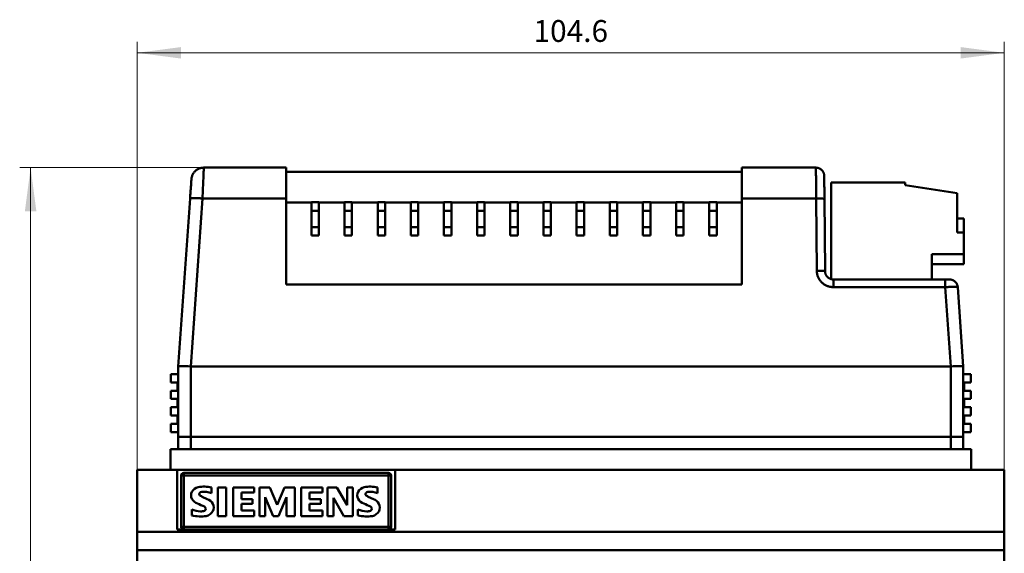
# Model space of a CAD drawing. Extents: x 0 to 1189, y 0 to 841.
# Drawn here: x 415 to 534, y 439 to 504 of the extents above; entities that cross this region are included whole.
import ezdxf
from ezdxf.enums import TextEntityAlignment as Align

# ---------------------------------------------------------------- set-up
doc = ezdxf.new("R2010")
doc.units = 0
doc.header["$LTSCALE"] = 5
doc.header["$MEASUREMENT"] = 0
doc.layers.add('10000_FRONT', color=7, linetype='CONTINUOUS')
doc.layers.add('10100_FRONT_DIM', color=7, linetype='CONTINUOUS')
doc.styles.get("Standard").update_dxf_attribs({"font": 'txt.shx'})

msp = doc.modelspace()

# ---------------------------------------------------------------- linework, layer by layer
at = {"layer": '10000_FRONT', "color": 7, "linetype": 'Continuous', "lineweight": 50}
for p, q in [((436.684842, 485.830009), (436.76431, 485.859115)), ((436.76431, 485.859115), (436.84438, 485.883453)), ((436.84438, 485.883453), (436.924649, 485.90306)), ((436.924649, 485.90306), (437.004731, 485.918037)), ((437.004731, 485.918037), (437.084263, 485.928519)), ((437.084263, 485.928519), (437.162903, 485.934661)), ((437.162903, 485.934661), (437.240349, 485.93666)), ((437.234914, 485.812286), (437.237927, 485.881225)), ((437.237927, 485.881225), (437.239743, 485.922775)), ((437.239743, 485.922775), (437.240349, 485.93666)), ((437.240349, 485.93666), (447.163335, 485.93666)), ((447.163335, 471.836662), (447.163335, 485.93666)), ((502.163333, 485.93666), (511.088399, 485.93666)), ((502.163333, 471.836662), (502.163333, 485.93666)), ((511.08849, 485.922759), (511.088399, 485.93666)), ((511.150439, 485.934737), (511.088399, 485.93666)), ((511.088761, 485.881164), (511.08849, 485.922759)), ((511.089213, 485.812148), (511.088761, 485.881164)), ((511.213702, 485.928779), (511.150439, 485.934737)), ((511.277827, 485.918555), (511.213702, 485.928779)), ((511.34241, 485.903861), (511.277827, 485.918555)), ((511.407006, 485.884544), (511.34241, 485.903861)), ((511.471135, 485.860519), (511.407006, 485.884544)), ((511.534297, 485.831741), (511.471135, 485.860519)), ((435.751172, 484.616523), (435.762372, 484.692764)), ((435.762372, 484.692764), (435.777791, 484.769714)), ((435.777791, 484.769714), (435.797585, 484.847068)), ((435.797585, 484.847068), (435.821885, 484.924468)), ((435.821885, 484.924468), (435.850777, 485.00154)), ((435.850777, 485.00154), (435.884316, 485.077895)), ((435.884316, 485.077895), (435.922517, 485.153121)), ((435.922517, 485.153121), (435.96534, 485.226821)), ((435.96534, 485.226821), (436.0127, 485.29856)), ((436.0127, 485.29856), (436.064465, 485.36795)), ((436.064465, 485.36795), (436.12045, 485.43457)), ((436.12045, 485.43457), (436.180432, 485.498061)), ((436.180432, 485.498061), (436.244134, 485.558067)), ((436.244134, 485.558067), (436.311242, 485.614272)), ((436.311242, 485.614272), (436.381413, 485.666389)), ((436.381413, 485.666389), (436.454262, 485.714187)), ((436.454262, 485.714187), (436.529397, 485.757476)), ((436.529397, 485.757476), (436.606396, 485.796111)), ((436.606396, 485.796111), (436.684842, 485.830009)), ((437.183045, 484.625488), (437.193417, 484.862823)), ((437.193417, 484.862823), (437.202901, 485.079787)), ((437.202901, 485.079787), (437.211426, 485.274902)), ((437.211426, 485.274902), (437.218941, 485.446815)), ((437.218941, 485.446815), (437.225388, 485.594329)), ((437.225388, 485.594329), (437.230725, 485.71643)), ((437.230725, 485.71643), (437.234914, 485.812286)), ((447.163335, 485.43666), (502.163333, 485.43666)), ((511.089841, 485.716209), (511.089213, 485.812148)), ((511.090642, 485.594001), (511.089841, 485.716209)), ((511.091607, 485.446372), (511.090642, 485.594001)), ((511.092734, 485.274352), (511.091607, 485.446372)), ((511.094012, 485.079147), (511.092734, 485.274352)), ((511.095431, 484.86209), (511.094012, 485.079147)), ((511.096985, 484.624709), (511.095431, 484.86209)), ((511.595978, 485.798263), (511.534297, 485.831741)), ((511.655661, 485.7602), (511.595978, 485.798263)), ((511.712845, 485.717727), (511.655661, 485.7602)), ((511.767052, 485.671119), (511.712845, 485.717727)), ((511.817847, 485.620696), (511.767052, 485.671119)), ((511.864838, 485.566856), (511.817847, 485.620696)), ((511.9077, 485.510024), (511.864838, 485.566856)), ((511.946173, 485.450683), (511.9077, 485.510024)), ((511.980071, 485.389342), (511.946173, 485.450683)), ((512.00928, 485.326507), (511.980071, 485.389342)), ((512.033759, 485.262687), (512.00928, 485.326507)), ((512.05354, 485.198394), (512.033759, 485.262687)), ((512.068715, 485.134093), (512.05354, 485.198394)), ((512.079438, 485.070228), (512.068715, 485.134093)), ((512.085908, 485.007209), (512.079438, 485.070228)), ((512.08836, 484.945388), (512.085908, 485.007209)), ((512.088442, 484.936027), (512.08836, 484.945388)), ((512.088687, 484.908019), (512.088442, 484.936027)), ((512.089093, 484.861526), (512.088687, 484.908019)), ((512.089657, 484.796844), (512.089093, 484.861526)), ((512.090377, 484.714378), (512.089657, 484.796844)), ((512.091246, 484.614639), (512.090377, 484.714378)), ((435.659588, 483.334113), (435.671113, 483.498885)), ((435.671113, 483.498885), (435.682, 483.654594)), ((435.682, 483.654594), (435.692185, 483.800262)), ((435.692185, 483.800262), (435.701604, 483.934974)), ((435.701604, 483.934974), (435.710202, 484.057891)), ((435.710202, 484.057891), (435.717915, 484.168243)), ((435.717915, 484.168243), (435.724705, 484.265319)), ((435.724705, 484.265319), (435.730523, 484.348533)), ((435.730523, 484.348533), (435.735337, 484.417335)), ((435.735337, 484.417335), (435.73911, 484.471313)), ((435.73911, 484.471313), (435.741822, 484.510108)), ((435.741822, 484.510108), (435.743458, 484.533485)), ((435.743458, 484.533485), (435.744004, 484.541297)), ((435.744004, 484.541297), (435.751172, 484.616523)), ((437.120541, 483.195373), (437.134179, 483.507377)), ((437.134179, 483.507377), (437.147336, 483.808448)), ((437.147336, 483.808448), (437.159924, 484.096465)), ((437.159924, 484.096465), (437.171857, 484.369445)), ((437.171857, 484.369445), (437.183045, 484.625488)), ((511.098662, 484.368644), (511.096985, 484.624709)), ((511.100447, 484.095679), (511.098662, 484.368644)), ((511.102334, 483.807708), (511.100447, 484.095679)), ((511.104302, 483.506728), (511.102334, 483.807708)), ((511.106345, 483.194846), (511.104302, 483.506728)), ((512.092263, 484.498244), (512.091246, 484.614639)), ((512.093417, 484.365928), (512.092263, 484.498244)), ((512.094704, 484.21852), (512.093417, 484.365928)), ((512.096114, 484.05693), (512.094704, 484.21852)), ((512.09764, 483.882163), (512.096114, 484.05693)), ((512.099271, 483.695319), (512.09764, 483.882163)), ((512.100995, 483.497565), (512.099271, 483.695319)), ((512.102805, 483.29013), (512.100995, 483.497565)), ((512.925833, 484.136657), (521.865834, 484.136657)), ((512.925833, 472.471862), (512.925833, 484.136657)), ((521.865834, 483.836662), (521.865834, 484.136657)), ((528.125832, 482.836662), (521.865834, 483.836662)), ((435.58138, 482.215682), (435.595093, 482.411796)), ((435.595093, 482.411796), (435.608647, 482.605598)), ((435.608647, 482.605598), (435.621953, 482.795905)), ((435.621953, 482.795905), (435.634934, 482.981521)), ((435.634934, 482.981521), (435.647504, 483.1613)), ((435.647504, 483.1613), (435.659588, 483.334113)), ((437.077725, 482.215682), (437.092217, 482.547256)), ((437.092217, 482.547256), (437.106522, 482.874587)), ((437.106522, 482.874587), (437.120541, 483.195373)), ((511.108443, 482.874213), (511.106345, 483.194846)), ((511.110585, 482.547065), (511.108443, 482.874213)), ((511.112754, 482.215682), (511.110585, 482.547065)), ((512.104689, 483.074302), (512.102805, 483.29013)), ((512.106635, 482.851432), (512.104689, 483.074302)), ((512.108628, 482.622916), (512.106635, 482.851432)), ((512.110659, 482.390174), (512.108628, 482.622916)), ((512.112715, 482.154655), (512.110659, 482.390174)), ((528.125832, 478.090652), (528.125832, 482.836662)), ((434.163338, 461.936721), (435.58138, 482.215682)), ((435.58138, 482.215682), (435.583295, 482.220359)), ((435.583295, 482.220359), (435.588479, 482.224876)), ((435.588479, 482.224876), (435.597092, 482.229217)), ((435.597092, 482.229217), (435.609273, 482.233352)), ((435.609273, 482.233352), (435.625146, 482.237258)), ((435.625146, 482.237258), (435.644803, 482.240905)), ((435.644803, 482.240905), (435.668324, 482.244277)), ((435.659684, 461.936721), (437.077725, 482.215682)), ((435.668324, 482.244277), (435.695752, 482.247344)), ((435.695752, 482.247344), (435.727105, 482.250076)), ((435.727105, 482.250076), (435.762364, 482.252464)), ((435.762364, 482.252464), (435.80148, 482.254485)), ((435.80148, 482.254485), (435.844372, 482.256126)), ((435.844372, 482.256126), (435.890919, 482.257362)), ((435.890919, 482.257362), (435.940972, 482.258201)), ((435.940972, 482.258201), (435.994347, 482.258613)), ((435.994347, 482.258613), (436.050831, 482.258613)), ((436.110184, 482.258201), (436.050831, 482.258613)), ((436.172143, 482.257362), (436.110184, 482.258201)), ((436.236424, 482.256126), (436.172143, 482.257362)), ((436.302727, 482.254485), (436.236424, 482.256126)), ((436.370747, 482.252464), (436.302727, 482.254485)), ((436.440159, 482.250076), (436.370747, 482.252464)), ((436.510655, 482.247344), (436.440159, 482.250076)), ((436.58191, 482.244277), (436.510655, 482.247344)), ((436.653618, 482.240905), (436.58191, 482.244277)), ((436.72548, 482.237258), (436.653618, 482.240905)), ((436.797211, 482.233352), (436.72548, 482.237258)), ((436.868542, 482.229217), (436.797211, 482.233352)), ((436.939221, 482.224876), (436.868542, 482.229217)), ((437.009019, 482.220359), (436.939221, 482.224876)), ((437.077725, 482.215682), (437.009019, 482.220359)), ((437.077725, 482.215682), (447.163335, 482.215682)), ((447.163335, 481.715682), (450.213334, 481.715682)), ((450.213334, 481.763953), (451.113333, 481.763953)), ((450.213334, 477.759765), (450.213334, 481.763953)), ((451.113333, 477.759765), (451.113333, 481.763953)), ((451.113333, 481.715682), (454.213334, 481.715682)), ((454.213334, 481.763953), (455.113333, 481.763953)), ((454.213334, 477.759765), (454.213334, 481.763953)), ((455.113333, 477.759765), (455.113333, 481.763953)), ((455.113333, 481.715682), (458.213334, 481.715682)), ((458.213334, 481.763953), (459.113333, 481.763953)), ((458.213334, 477.759765), (458.213334, 481.763953)), ((459.113333, 477.759765), (459.113333, 481.763953)), ((459.113333, 481.715682), (462.213334, 481.715682)), ((462.213334, 481.763953), (463.113333, 481.763953)), ((462.213334, 477.759765), (462.213334, 481.763953)), ((463.113333, 477.759765), (463.113333, 481.763953)), ((463.113333, 481.715682), (466.213333, 481.715682)), ((466.213333, 481.763953), (467.113333, 481.763953)), ((466.213333, 477.759765), (466.213333, 481.763953)), ((467.113333, 477.759765), (467.113333, 481.763953)), ((467.113333, 481.715682), (470.213333, 481.715682)), ((470.213333, 481.763953), (471.113333, 481.763953)), ((470.213333, 477.759765), (470.213333, 481.763953)), ((471.113333, 477.759765), (471.113333, 481.763953)), ((471.113333, 481.715682), (474.213333, 481.715682)), ((474.213333, 481.763953), (475.113333, 481.763953)), ((474.213333, 477.759765), (474.213333, 481.763953)), ((475.113333, 477.759765), (475.113333, 481.763953)), ((475.113333, 481.715682), (478.213333, 481.715682)), ((478.213333, 481.763953), (479.113333, 481.763953)), ((478.213333, 477.759765), (478.213333, 481.763953)), ((479.113333, 477.759765), (479.113333, 481.763953)), ((479.113333, 481.715682), (482.213333, 481.715682)), ((482.213333, 481.763953), (483.113333, 481.763953)), ((482.213333, 477.759765), (482.213333, 481.763953)), ((483.113333, 477.759765), (483.113333, 481.763953)), ((483.113333, 481.715682), (486.213333, 481.715682)), ((486.213333, 481.763953), (487.113333, 481.763953)), ((486.213333, 477.759765), (486.213333, 481.763953)), ((487.113333, 477.759765), (487.113333, 481.763953)), ((487.113333, 481.715682), (490.213333, 481.715682)), ((490.213333, 481.763953), (491.113333, 481.763953)), ((490.213333, 477.759765), (490.213333, 481.763953)), ((491.113333, 477.759765), (491.113333, 481.763953)), ((491.113333, 481.715682), (494.213333, 481.715682)), ((494.213333, 481.763953), (495.113333, 481.763953)), ((494.213333, 477.759765), (494.213333, 481.763953)), ((495.113333, 477.759765), (495.113333, 481.763953)), ((495.113333, 481.715682), (498.213334, 481.715682)), ((498.213334, 481.763953), (499.113333, 481.763953)), ((498.213334, 477.759765), (498.213334, 481.763953)), ((499.113333, 477.759765), (499.113333, 481.763953)), ((499.113333, 481.715682), (502.163333, 481.715682)), ((502.163333, 482.215682), (511.112754, 482.215682)), ((511.112754, 482.215682), (511.158766, 482.21601)), ((511.18891, 473.488967), (511.112754, 482.215682)), ((511.158766, 482.21601), (511.205516, 482.216193)), ((511.205516, 482.216193), (511.25286, 482.216216)), ((511.300641, 482.216079), (511.25286, 482.216216)), ((511.348693, 482.215766), (511.300641, 482.216079)), ((511.396834, 482.215278), (511.348693, 482.215766)), ((511.444871, 482.214614), (511.396834, 482.215278)), ((511.492602, 482.21376), (511.444871, 482.214614)), ((511.539822, 482.212714), (511.492602, 482.21376)), ((511.586314, 482.211478), (511.539822, 482.212714)), ((511.631865, 482.210059), (511.586314, 482.211478)), ((511.676261, 482.20845), (511.631865, 482.210059)), ((511.719294, 482.206657), (511.676261, 482.20845)), ((511.760762, 482.204681), (511.719294, 482.206657)), ((511.800475, 482.202544), (511.760762, 482.204681)), ((511.838256, 482.200233), (511.800475, 482.202544)), ((511.87394, 482.197776), (511.838256, 482.200233)), ((511.907387, 482.195174), (511.87394, 482.197776)), ((511.938475, 482.192443), (511.907387, 482.195174)), ((511.967099, 482.189597), (511.938475, 482.192443)), ((511.993182, 482.186645), (511.967099, 482.189597)), ((512.016671, 482.183608), (511.993182, 482.186645)), ((512.03753, 482.180495), (512.016671, 482.183608)), ((512.055749, 482.177329), (512.03753, 482.180495)), ((512.071341, 482.17411), (512.055749, 482.177329)), ((512.084338, 482.170867), (512.071341, 482.17411)), ((512.09479, 482.167609), (512.084338, 482.170867)), ((512.102765, 482.164344), (512.09479, 482.167609)), ((512.108346, 482.161086), (512.102765, 482.164344)), ((512.111628, 482.157859), (512.108346, 482.161086)), ((512.112715, 482.154655), (512.111628, 482.157859)), ((512.188872, 473.427932), (512.112715, 482.154655)), ((450.213334, 480.716659), (451.113333, 480.716659)), ((454.213334, 480.716659), (455.113333, 480.716659)), ((458.213334, 480.716659), (459.113333, 480.716659)), ((462.213334, 480.716659), (463.113333, 480.716659)), ((466.213333, 480.716659), (467.113333, 480.716659)), ((470.213333, 480.716659), (471.113333, 480.716659)), ((474.213333, 480.716659), (475.113333, 480.716659)), ((478.213333, 480.716659), (479.113333, 480.716659)), ((482.213333, 480.716659), (483.113333, 480.716659)), ((486.213333, 480.716659), (487.113333, 480.716659)), ((490.213333, 480.716659), (491.113333, 480.716659)), ((494.213333, 480.716659), (495.113333, 480.716659)), ((498.213334, 480.716659), (499.113333, 480.716659)), ((450.213334, 478.751662), (451.113333, 478.751662)), ((454.213334, 478.751662), (455.113333, 478.751662)), ((458.213334, 478.751662), (459.113333, 478.751662)), ((462.213334, 478.751662), (463.113333, 478.751662)), ((466.213333, 478.751662), (467.113333, 478.751662)), ((470.213333, 478.751662), (471.113333, 478.751662)), ((474.213333, 478.751662), (475.113333, 478.751662)), ((478.213333, 478.751662), (479.113333, 478.751662)), ((482.213333, 478.751662), (483.113333, 478.751662)), ((486.213333, 478.751662), (487.113333, 478.751662)), ((490.213333, 478.751662), (491.113333, 478.751662)), ((494.213333, 478.751662), (495.113333, 478.751662)), ((498.213334, 478.751662), (499.113333, 478.751662)), ((528.125832, 479.786658), (528.925831, 479.786658)), ((528.925831, 474.286658), (528.925831, 479.786658)), ((450.213334, 477.759765), (451.113333, 477.759765)), ((454.213334, 477.759765), (455.113333, 477.759765)), ((458.213334, 477.759765), (459.113333, 477.759765)), ((462.213334, 477.759765), (463.113333, 477.759765)), ((466.213333, 477.759765), (467.113333, 477.759765)), ((470.213333, 477.759765), (471.113333, 477.759765)), ((474.213333, 477.759765), (475.113333, 477.759765)), ((478.213333, 477.759765), (479.113333, 477.759765)), ((482.213333, 477.759765), (483.113333, 477.759765)), ((486.213333, 477.759765), (487.113333, 477.759765)), ((490.213333, 477.759765), (491.113333, 477.759765)), ((494.213333, 477.759765), (495.113333, 477.759765)), ((498.213334, 477.759765), (499.113333, 477.759765)), ((528.125832, 478.090652), (528.925831, 478.090652)), ((525.075833, 475.49166), (528.925831, 475.49166)), ((525.075833, 472.43666), (525.075833, 475.49166)), ((525.075833, 474.286658), (528.925831, 474.286658)), ((511.18891, 473.488967), (511.234925, 473.489288)), ((511.191638, 473.400489), (511.18891, 473.488967)), ((511.198308, 473.311988), (511.191638, 473.400489)), ((511.208949, 473.223487), (511.198308, 473.311988)), ((511.223565, 473.135314), (511.208949, 473.223487)), ((511.242142, 473.047729), (511.223565, 473.135314)), ((511.234925, 473.489288), (511.281674, 473.489471)), ((511.264649, 472.960975), (511.242142, 473.047729)), ((511.291032, 472.875266), (511.264649, 472.960975)), ((511.281674, 473.489471), (511.329016, 473.489494)), ((511.321221, 472.790862), (511.291032, 472.875266)), ((511.355126, 472.707969), (511.321221, 472.790862)), ((511.376797, 473.489356), (511.329016, 473.489494)), ((511.424849, 473.489043), (511.376797, 473.489356)), ((511.472991, 473.488555), (511.424849, 473.489043)), ((511.521027, 473.487891), (511.472991, 473.488555)), ((511.568761, 473.487037), (511.521027, 473.487891)), ((511.615979, 473.485992), (511.568761, 473.487037)), ((511.66247, 473.484756), (511.615979, 473.485992)), ((511.708022, 473.483337), (511.66247, 473.484756)), ((511.752417, 473.481727), (511.708022, 473.483337)), ((511.795451, 473.479934), (511.752417, 473.481727)), ((511.83692, 473.477966), (511.795451, 473.479934)), ((511.876633, 473.475822), (511.83692, 473.477966)), ((511.914412, 473.47351), (511.876633, 473.475822)), ((511.950097, 473.471053), (511.914412, 473.47351)), ((511.983544, 473.468452), (511.950097, 473.471053)), ((512.014632, 473.46572), (511.983544, 473.468452)), ((512.043255, 473.462875), (512.014632, 473.46572)), ((512.06934, 473.459922), (512.043255, 473.462875)), ((512.092827, 473.456886), (512.06934, 473.459922)), ((512.113686, 473.453773), (512.092827, 473.456886)), ((512.131905, 473.450607), (512.113686, 473.453773)), ((512.147498, 473.447387), (512.131905, 473.450607)), ((512.160494, 473.444144), (512.147498, 473.447387)), ((512.170947, 473.440887), (512.160494, 473.444144)), ((512.178923, 473.437621), (512.170947, 473.440887)), ((512.184504, 473.434364), (512.178923, 473.437621)), ((512.187785, 473.431136), (512.184504, 473.434364)), ((512.188872, 473.427932), (512.187785, 473.431136)), ((512.190236, 473.383712), (512.188872, 473.427932)), ((512.193572, 473.339431), (512.190236, 473.383712)), ((512.198893, 473.295181), (512.193572, 473.339431)), ((512.2062, 473.251098), (512.198893, 473.295181)), ((512.215489, 473.207313), (512.2062, 473.251098)), ((512.226744, 473.163932), (512.215489, 473.207313)), ((512.239936, 473.121078), (512.226744, 473.163932)), ((512.25503, 473.078872), (512.239936, 473.121078)), ((512.271983, 473.037429), (512.25503, 473.078872)), ((512.290749, 472.996833), (512.271983, 473.037429)), ((512.311295, 472.957153), (512.290749, 472.996833)), ((512.333581, 472.918449), (512.311295, 472.957153)), ((512.357573, 472.880775), (512.333581, 472.918449)), ((512.383231, 472.844207), (512.357573, 472.880775)), ((512.410504, 472.808807), (512.383231, 472.844207)), ((512.439336, 472.77465), (512.410504, 472.808807)), ((447.163335, 471.836662), (502.163333, 471.836662)), ((511.392661, 472.626777), (511.355126, 472.707969)), ((511.433751, 472.547416), (511.392661, 472.626777)), ((511.478324, 472.47), (511.433751, 472.547416)), ((511.526309, 472.394653), (511.478324, 472.47)), ((511.577624, 472.32151), (511.526309, 472.394653)), ((511.63217, 472.250709), (511.577624, 472.32151)), ((511.689837, 472.182403), (511.63217, 472.250709)), ((511.7505, 472.116744), (511.689837, 472.182403)), ((511.81403, 472.053863), (511.7505, 472.116744)), ((511.880295, 471.993896), (511.81403, 472.053863)), ((511.949153, 471.936958), (511.880295, 471.993896)), ((512.020451, 471.883186), (511.949153, 471.936958)), ((512.094033, 471.832671), (512.020451, 471.883186)), ((512.169757, 471.785522), (512.094033, 471.832671)), ((512.247489, 471.741798), (512.169757, 471.785522)), ((512.327109, 471.701583), (512.247489, 471.741798)), ((512.408499, 471.664931), (512.327109, 471.701583)), ((512.491538, 471.631911), (512.408499, 471.664931)), ((512.469666, 472.741821), (512.439336, 472.77465)), ((512.501431, 472.71038), (512.469666, 472.741821)), ((512.576037, 471.602607), (512.491538, 471.631911)), ((512.534564, 472.680396), (512.501431, 472.71038)), ((512.568991, 472.651931), (512.534564, 472.680396)), ((512.60464, 472.625045), (512.568991, 472.651931)), ((512.66178, 471.57711), (512.576037, 471.602607)), ((512.641429, 472.599792), (512.60464, 472.625045)), ((512.679289, 472.576217), (512.641429, 472.599792)), ((512.718156, 472.554359), (512.679289, 472.576217)), ((512.757966, 472.534248), (512.718156, 472.554359)), ((512.798659, 472.515922), (512.757966, 472.534248)), ((512.840178, 472.499412), (512.798659, 472.515922)), ((512.882428, 472.484756), (512.840178, 472.499412)), ((512.925297, 472.472007), (512.882428, 472.484756)), ((512.968671, 472.461196), (512.925297, 472.472007)), ((513.012423, 472.452346), (512.968671, 472.461196)), ((513.056443, 472.445464), (513.012423, 472.452346)), ((513.100598, 472.440559), (513.056443, 472.445464)), ((513.144757, 472.437629), (513.100598, 472.440559)), ((513.188834, 472.43666), (513.144757, 472.437629)), ((513.188834, 472.43666), (527.196587, 472.43666)), ((513.188834, 471.506416), (513.188834, 472.43666)), ((526.697804, 471.506416), (526.697804, 472.43666)), ((527.247578, 472.435355), (527.196587, 472.43666)), ((527.299401, 472.431358), (527.247578, 472.435355)), ((527.351857, 472.424529), (527.299401, 472.431358)), ((527.404732, 472.414756), (527.351857, 472.424529)), ((527.457787, 472.401946), (527.404732, 472.414756)), ((527.510777, 472.386016), (527.457787, 472.401946)), ((527.563439, 472.366943), (527.510777, 472.386016)), ((527.615494, 472.344688), (527.563439, 472.366943)), ((527.666665, 472.319282), (527.615494, 472.344688)), ((527.716668, 472.290778), (527.666665, 472.319282)), ((527.765229, 472.259246), (527.716668, 472.290778)), ((527.812081, 472.224799), (527.765229, 472.259246)), ((527.856961, 472.187598), (527.812081, 472.224799)), ((527.899628, 472.147803), (527.856961, 472.187598)), ((527.939873, 472.105628), (527.899628, 472.147803)), ((527.977498, 472.061301), (527.939873, 472.105628)), ((528.012341, 472.015052), (527.977498, 472.061301)), ((528.04427, 471.967162), (528.012341, 472.015052)), ((528.073182, 471.917884), (528.04427, 471.967162)), ((528.099011, 471.867515), (528.073182, 471.917884)), ((528.121716, 471.816314), (528.099011, 471.867515)), ((528.141297, 471.764564), (528.121716, 471.816314)), ((528.157784, 471.712524), (528.141297, 471.764564)), ((528.17122, 471.660461), (528.157784, 471.712524)), ((528.181691, 471.608611), (528.17122, 471.660461)), ((528.189297, 471.557197), (528.181691, 471.608611)), ((512.748522, 471.555488), (512.66178, 471.57711)), ((512.83603, 471.53778), (512.748522, 471.555488)), ((512.924079, 471.524017), (512.83603, 471.53778)), ((513.012391, 471.514213), (512.924079, 471.524017)), ((513.100653, 471.508361), (513.012391, 471.514213)), ((513.188834, 471.506416), (513.100653, 471.508361)), ((513.188834, 471.506416), (526.697804, 471.506416)), ((526.697804, 471.506416), (526.764844, 471.509452)), ((527.366982, 461.936721), (526.697804, 471.506416)), ((526.764844, 471.509452), (526.831746, 471.512344)), ((526.831746, 471.512344), (526.898373, 471.515083)), ((526.898373, 471.515083), (526.964596, 471.517661)), ((526.964596, 471.517661), (527.030278, 471.52008)), ((527.030278, 471.52008), (527.095284, 471.52233)), ((527.095284, 471.52233), (527.159493, 471.524413)), ((527.159493, 471.524413), (527.222768, 471.526313)), ((527.222768, 471.526313), (527.284985, 471.528045)), ((527.284985, 471.528045), (527.346024, 471.529586)), ((527.346024, 471.529586), (527.405759, 471.530936)), ((527.405759, 471.530936), (527.464074, 471.532104)), ((527.464074, 471.532104), (527.520844, 471.53308)), ((527.520844, 471.53308), (527.575967, 471.533866)), ((527.575967, 471.533866), (527.629323, 471.534454)), ((527.629323, 471.534454), (527.680813, 471.53485)), ((527.680813, 471.53485), (527.730328, 471.535049)), ((527.730328, 471.535049), (527.777775, 471.535049)), ((527.823056, 471.53485), (527.777775, 471.535049)), ((527.866078, 471.534454), (527.823056, 471.53485)), ((527.906762, 471.533866), (527.866078, 471.534454)), ((527.945016, 471.53308), (527.906762, 471.533866)), ((527.980775, 471.532104), (527.945016, 471.53308)), ((528.013959, 471.530936), (527.980775, 471.532104)), ((528.044507, 471.529586), (528.013959, 471.530936)), ((528.072354, 471.528045), (528.044507, 471.529586)), ((528.097447, 471.526313), (528.072354, 471.528045)), ((528.119736, 471.524413), (528.097447, 471.526313)), ((528.139172, 471.52233), (528.119736, 471.524413)), ((528.155717, 471.52008), (528.139172, 471.52233)), ((528.169343, 471.517661), (528.155717, 471.52008)), ((528.180016, 471.515083), (528.169343, 471.517661)), ((528.187718, 471.512344), (528.180016, 471.515083)), ((528.192433, 471.509452), (528.187718, 471.512344)), ((528.19415, 471.506416), (528.189297, 471.557197)), ((528.19415, 471.506416), (528.192433, 471.509452)), ((528.863328, 461.936721), (528.19415, 471.506416)), ((433.263333, 460.996658), (434.163335, 460.996658)), ((433.263333, 459.996658), (433.263333, 460.996658)), ((434.163335, 461.93666), (434.163338, 461.936721)), ((434.163335, 453.43666), (434.163335, 461.93666)), ((435.659684, 461.936723), (435.663335, 461.93666)), ((435.663335, 461.93666), (527.363331, 461.93666)), ((435.663335, 453.43666), (435.663335, 461.93666)), ((527.363331, 461.93666), (527.366982, 461.936723)), ((527.363331, 453.43666), (527.363331, 461.93666)), ((528.863331, 461.93666), (528.863328, 461.936721)), ((528.863331, 453.43666), (528.863331, 461.93666)), ((528.863331, 460.996658), (529.763333, 460.996658)), ((529.763333, 459.996658), (529.763333, 460.996658)), ((433.263333, 459.996658), (434.063332, 459.996658)), ((434.063332, 458.996658), (434.063332, 459.996658)), ((528.963334, 459.996658), (529.763333, 459.996658)), ((528.963334, 458.996658), (528.963334, 459.996658)), ((433.263333, 458.996658), (434.063332, 458.996658)), ((433.263333, 457.996658), (433.263333, 458.996658)), ((528.963334, 458.996658), (529.763333, 458.996658)), ((529.763333, 457.996658), (529.763333, 458.996658)), ((433.263333, 457.996658), (434.063332, 457.996658)), ((434.063332, 456.996658), (434.063332, 457.996658)), ((528.963334, 457.996658), (529.763333, 457.996658)), ((528.963334, 456.996658), (528.963334, 457.996658)), ((433.263333, 456.996658), (434.063332, 456.996658)), ((433.263333, 455.996658), (433.263333, 456.996658)), ((528.963334, 456.996658), (529.763333, 456.996658)), ((529.763333, 455.996658), (529.763333, 456.996658)), ((433.263333, 455.996658), (434.063332, 455.996658)), ((433.263333, 454.996658), (434.063332, 454.996658)), ((433.263333, 453.996658), (433.263333, 454.996658)), ((434.063332, 454.996658), (434.063332, 455.996658)), ((528.963334, 455.996658), (529.763333, 455.996658)), ((528.963334, 454.996658), (528.963334, 455.996658)), ((528.963334, 454.996658), (529.763333, 454.996658)), ((529.763333, 453.996658), (529.763333, 454.996658)), ((433.263333, 453.996658), (434.163335, 453.996658)), ((434.163335, 453.986663), (434.163365, 453.986663)), ((528.863331, 453.996658), (529.763333, 453.996658)), ((434.163335, 453.43666), (528.863331, 453.43666)), ((434.163335, 453.435661), (528.863331, 453.435661)), ((434.163335, 451.93666), (434.163335, 453.435661)), ((435.663335, 451.935661), (435.663335, 453.435661)), ((436.789147, 453.435691), (436.789155, 453.43666)), ((461.513333, 453.435661), (461.513333, 453.43666)), ((501.513333, 453.435661), (501.513333, 453.43666)), ((527.363331, 451.935661), (527.363331, 453.435661)), ((528.863331, 451.93666), (528.863331, 453.435661)), ((433.213334, 451.93666), (435.099507, 451.93666)), ((433.213334, 449.43666), (433.213334, 451.93666)), ((435.099507, 451.935661), (435.099507, 451.93666)), ((435.099507, 451.935661), (527.927159, 451.935661)), ((439.002812, 451.935699), (439.002812, 451.93666)), ((441.174981, 451.935661), (441.174981, 451.935699)), ((521.802811, 451.935699), (521.802811, 451.93666)), ((523.97498, 451.935661), (523.97498, 451.935699)), ((527.927159, 451.93666), (529.813332, 451.93666)), ((527.927159, 451.935661), (527.927159, 451.93666)), ((529.813332, 449.43666), (529.813332, 451.93666)), ((429.213334, 449.43666), (533.813332, 449.43666)), ((429.213334, 369.43666), (429.213334, 449.43666)), ((434.013333, 442.236663), (434.013333, 449.43666)), ((434.813332, 449.06166), (459.513333, 449.06166)), ((434.813332, 442.236663), (434.813332, 449.06166)), ((459.513333, 442.236663), (459.513333, 449.06166)), ((460.313332, 442.236663), (460.313332, 449.43666)), ((533.813332, 369.43666), (533.813332, 449.43666)), ((434.488331, 448.736663), (459.838334, 448.736663)), ((434.488331, 442.56166), (434.488331, 448.736663)), ((459.838334, 442.56166), (459.838334, 448.736663)), ((438.158051, 446.632606), (438.158051, 447.297126)), ((438.940835, 447.306663), (439.948334, 447.306663)), ((438.940835, 443.861663), (438.940835, 447.306663)), ((439.948334, 443.861663), (439.948334, 447.306663)), ((440.767335, 447.322204), (443.325123, 447.322204)), ((440.767335, 443.861663), (440.767335, 447.322204)), ((441.777913, 446.702811), (443.325123, 446.702811)), ((441.777913, 445.91542), (441.777913, 446.702811)), ((443.325123, 446.702811), (443.325123, 447.322204)), ((443.945832, 447.322204), (445.197144, 447.322204)), ((443.945832, 443.861663), (443.945832, 447.322204)), ((446.084851, 445.213279), (445.197144, 447.322204)), ((446.084851, 445.213279), (446.980076, 447.322204)), ((446.980076, 447.322204), (448.221356, 447.322204)), ((448.221356, 443.861663), (448.221356, 447.322204)), ((448.996335, 447.322204), (451.554125, 447.322204)), ((448.996335, 443.861663), (448.996335, 447.322204)), ((450.006911, 446.702811), (451.554125, 446.702811)), ((450.006911, 445.91542), (450.006911, 446.702811)), ((451.554125, 446.702811), (451.554125, 447.322204)), ((452.174834, 447.322204), (453.298255, 447.322204)), ((452.174834, 443.861663), (452.174834, 447.322204)), ((454.542044, 445.155601), (453.298255, 447.322204)), ((454.542044, 447.322204), (455.209077, 447.322204)), ((454.542044, 445.155601), (454.542044, 447.322204)), ((455.209077, 443.861663), (455.209077, 447.322204)), ((458.204053, 446.632606), (458.204053, 447.297126)), ((437.654015, 445.91542), (437.03212, 446.196273)), ((441.777913, 445.91542), (443.129529, 445.91542)), ((443.129529, 445.323615), (443.129529, 445.91542)), ((445.585828, 443.861663), (444.620389, 446.141105)), ((444.620389, 443.861663), (444.620389, 446.141105)), ((446.242829, 443.861663), (447.215794, 446.148627)), ((447.215794, 443.861663), (447.215794, 446.148627)), ((450.006911, 445.91542), (451.358529, 445.91542)), ((451.358529, 445.323615), (451.358529, 445.91542)), ((454.120761, 443.861663), (452.879479, 446.055846)), ((452.879479, 443.861663), (452.879479, 446.055846)), ((457.700017, 445.91542), (457.078122, 446.196273)), ((435.788335, 443.936889), (435.788335, 444.649062)), ((441.777913, 445.323615), (443.129529, 445.323615)), ((441.777913, 444.508628), (441.777913, 445.323615)), ((441.777913, 444.508628), (443.325123, 444.508628)), ((443.325123, 443.861663), (443.325123, 444.508628)), ((450.006911, 445.323615), (451.358529, 445.323615)), ((450.006911, 444.508628), (450.006911, 445.323615)), ((450.006911, 444.508628), (451.554125, 444.508628)), ((451.554125, 443.861663), (451.554125, 444.508628)), ((455.834332, 443.936889), (455.834332, 444.649062)), ((438.940835, 443.861663), (439.948334, 443.861663)), ((440.767335, 443.861663), (443.325123, 443.861663)), ((443.945832, 443.861663), (444.620389, 443.861663)), ((445.585828, 443.861663), (446.242829, 443.861663)), ((447.215794, 443.861663), (448.221356, 443.861663)), ((448.996335, 443.861663), (451.554125, 443.861663)), ((452.174834, 443.861663), (452.879479, 443.861663)), ((454.120761, 443.861663), (455.209077, 443.861663)), ((429.213334, 441.937087), (533.813332, 441.937087)), ((434.013333, 442.236663), (460.313332, 442.236663)), ((434.488331, 442.56166), (459.838334, 442.56166)), ((429.213334, 439.736663), (533.813332, 439.736663))]:
    msp.add_line(p, q, dxfattribs=at)
for points in [[(435.659684, 461.936724), (435.368005, 461.945873), (435.087606, 461.95267), (434.829198, 461.956855), (434.602648, 461.958267), (434.416612, 461.956854), (434.278193, 461.952669), (434.192679, 461.945871), (434.163337, 461.936721)], [(528.863329, 461.936721), (528.833987, 461.945871), (528.748473, 461.952669), (528.610054, 461.956854), (528.424018, 461.958267), (528.197468, 461.956855), (527.93906, 461.95267), (527.658661, 461.945873), (527.366982, 461.936724)]]:
    msp.add_lwpolyline(points, dxfattribs=at)
for centre, radius, start, end in [((434.813333, 448.73666), 0.325, 90.000135, 179.999462), ((459.513333, 448.73666), 0.325, 0.000538, 90), ((436.647995, 446.363989), 0.947348, 153.406508, 207.918142), ((436.792848, 446.21284), 1.146698, 101.93691, 149.891032), ((437.280109, 444.046273), 3.367319, 74.886941, 102.423602), ((437.025618, 446.364723), 0.407404, 95.08741, 138.888157), ((437.264602, 444.082049), 2.702512, 70.694863, 95.842729), ((456.693995, 446.363989), 0.947348, 153.406469, 207.918129), ((456.838848, 446.21284), 1.146698, 101.937026, 149.890996), ((457.326109, 444.046273), 3.367319, 74.886917, 102.423641), ((457.071618, 446.364723), 0.407404, 95.087209, 138.888201), ((457.310602, 444.082049), 2.702512, 70.694834, 95.842699), ((436.996368, 446.673432), 1.404401, 212.423429, 248.556821), ((436.886061, 446.514787), 0.204698, 144.860577, 206.967984), ((437.377448, 447.050834), 0.921697, 223.023734, 247.996373), ((437.086019, 444.570981), 1.459496, 32.199071, 67.097004), ((457.042368, 446.673432), 1.404401, 212.423419, 248.556803), ((456.932061, 446.514787), 0.204698, 144.860654, 206.967924), ((457.423448, 447.050834), 0.921697, 223.023714, 247.996456), ((457.132019, 444.570981), 1.459496, 32.199081, 67.096952), ((437.050175, 448.007132), 3.587325, 249.405601, 266.665882), ((430.337342, 430.602169), 15.992072, 64.158723, 67.400274), ((436.911546, 445.443981), 1.020506, 266.066552, 292.858058), ((437.169114, 444.735574), 0.294346, 0.731805, 61.854594), ((437.20755, 444.738978), 0.255886, 293.104273, 0.07967), ((437.251642, 445.060302), 1.239845, 283.385417, 330.296174), ((437.422649, 444.889797), 1.008813, 333.897308, 27.057592), ((457.096175, 448.007132), 3.587325, 249.405566, 266.665874), ((450.383342, 430.602169), 15.992072, 64.158718, 67.400275), ((456.957546, 445.443981), 1.020506, 266.066526, 292.858132), ((457.215114, 444.735574), 0.294346, 0.731806, 61.854347), ((457.25355, 444.738978), 0.255886, 293.104569, 0.07967), ((457.297642, 445.060302), 1.239845, 283.38531, 330.296163), ((457.468649, 444.889797), 1.008813, 333.897296, 27.057604), ((436.867828, 448.217402), 4.414533, 255.845835, 278.740614), ((456.913828, 448.217402), 4.414533, 255.845805, 278.740583), ((434.813333, 442.56166), 0.325, 180, 269.999865), ((459.513333, 442.56166), 0.325, 270, 0)]:
    msp.add_arc(centre, radius, start, end, dxfattribs=at)
at = {"layer": '10100_FRONT_DIM', "color": 7, "linetype": 'Continuous', "lineweight": 13}
for p, q in [((429.213323, 447.93667), (429.213323, 501.125561)), ((533.813323, 501.125561), (533.813323, 447.93667)), ((429.213323, 499.806672), (533.813323, 499.806672)), ((415.024432, 485.93666), (437.240323, 485.93666)), ((416.343321, 367.23666), (416.343321, 485.93666))]:
    msp.add_line(p, q, dxfattribs=at)
for points in [[(434.488879, 500.501212), (429.213323, 499.806672), (434.488879, 499.112132), (429.213323, 499.806672)], [(528.537767, 499.112132), (533.813323, 499.806672), (528.537767, 500.501212), (533.813323, 499.806672)], [(417.037861, 480.661104), (416.343321, 485.93666), (415.648781, 480.661104), (416.343321, 485.93666)]]:
    msp.add_solid(points, dxfattribs=at)

# ---------------------------------------------------------------- texts
msp.add_text('104.6', height=2.637778, dxfattribs=at).set_placement((481.513323, 501.125561), align=Align.CENTER)

doc.saveas('drawing.dxf')
